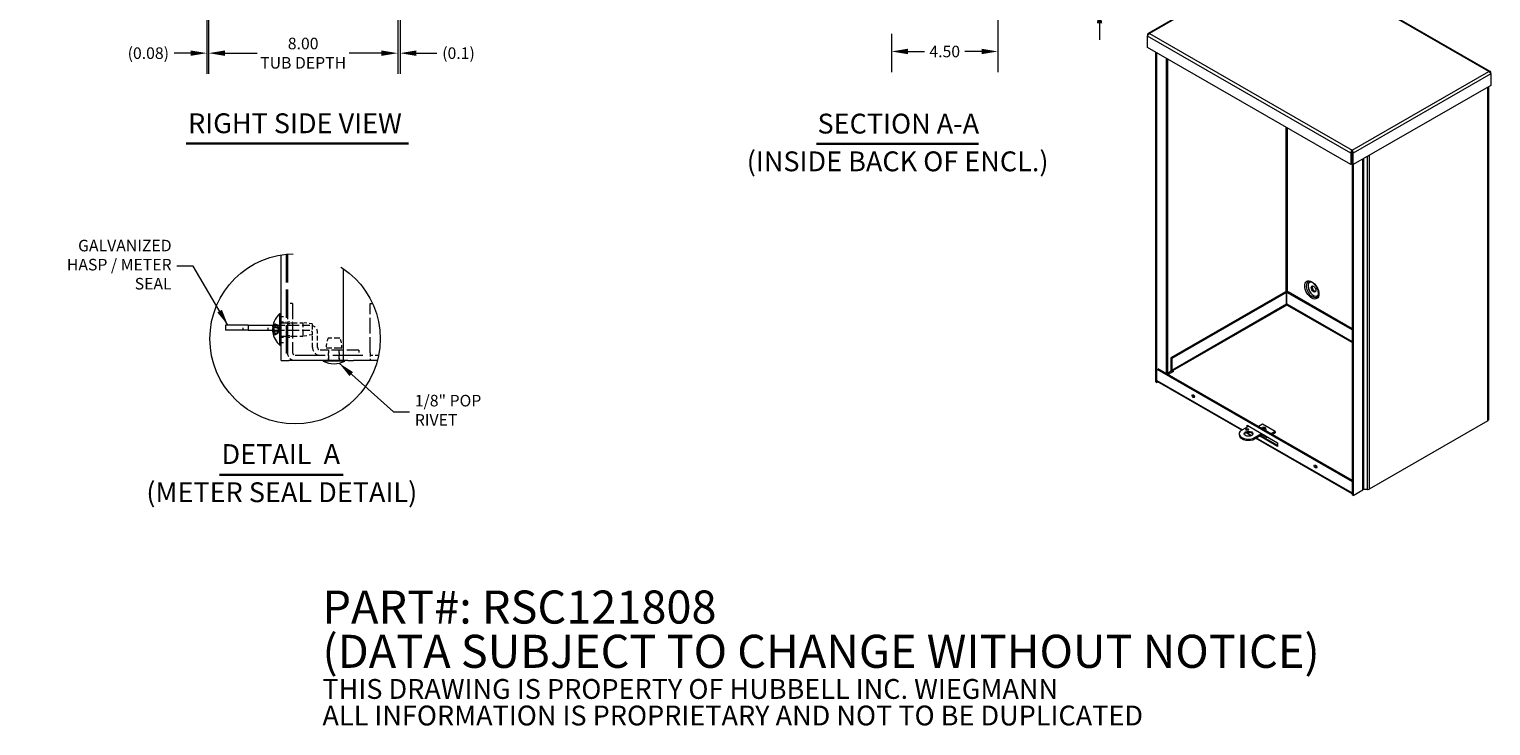
# Model space of a CAD drawing. Units: inches. Extents: x 8 to 115, y 4 to 70.
# Drawn here: x 53 to 115, y 4 to 33 of the extents above; entities that cross this region are included whole.
import ezdxf

# ---------------------------------------------------------------- set-up
doc = ezdxf.new("R2010")
doc.units = ezdxf.units.IN
doc.header["$LTSCALE"] = 7
doc.header["$MEASUREMENT"] = 0
doc.linetypes.add('DASHED', pattern=[0.2067, 0.1654, -0.0413])
doc.linetypes.add('DOUBLE_DASH_CHAIN', pattern=[1.2403, 0.6614, -0.0827, 0.1654, -0.0827, 0.1654, -0.0827])
doc.layers.get('0').update_dxf_attribs({"lineweight": 0})
for name, color, linetype, lineweight in [('Detail Boundary (ANSI)', 7, 'DOUBLE_DASH_CHAIN', 5), ('Dimension (ANSI)', 7, 'Continuous', 5), ('Hidden (ANSI)', 7, 'DASHED', 5), ('Symbol (ANSI)', 7, 'Continuous', 5), ('Visible (ANSI)', 7, 'Continuous', 5), ('Visible Narrow (ANSI)', 7, 'Continuous', 5)]:
    doc.layers.add(name, color=color, linetype=linetype, lineweight=lineweight)
doc.styles.add('DEFAULT-ANSI', font='tahoma.ttf')
doc.styles.add('Note Text (ANSI)', font='tahoma.ttf')
doc.styles.add('ROMANS', font='tahoma.ttf')
doc.styles.add('Text Style168', font='tahoma.ttf')
doc.dimstyles.new('Default (ANSI)', dxfattribs={"dimscale": 7, "dimtxt": 0.07, "dimasz": 0.098425, "dimexe": 0.125, "dimexo": 0.0625, "dimgap": 0.031496, "dimtad": 0, "dimtih": 1, "dimtoh": 1, "dimrnd": 1e-08, "dimzin": 0, "dimdsep": 46, "dimtxsty": 'ROMANS', "dimcen": 0.09, "dimdle": 0.393701, "dimclrd": 256, "dimclre": 256, "dimclrt": 256, "dimadec": 0, "dimazin": 0, "dimtfac": 1.428571, "dimtofl": 0, "dimtmove": 0, "dimatfit": 3, "dimfxl": 1, "dimtolj": 1, "dimtzin": 0, "dimlwd": -1, "dimlwe": -1, "dimarcsym": 0})
doc.dimstyles.new('Default (ANSI)$7', dxfattribs={"dimscale": 7, "dimtxt": 0.07, "dimasz": 0.098425, "dimexe": 0.125, "dimexo": 0.0625, "dimgap": 0.031496, "dimtad": 0, "dimtih": 1, "dimtoh": 1, "dimrnd": 1e-08, "dimzin": 0, "dimdsep": 46, "dimtxsty": 'ROMANS', "dimcen": 0.09, "dimdle": 0.393701, "dimclrd": 256, "dimclre": 256, "dimclrt": 256, "dimadec": 0, "dimazin": 0, "dimtfac": 1.428571, "dimtofl": 0, "dimtmove": 0, "dimatfit": 3, "dimfxl": 1, "dimtolj": 1, "dimtzin": 0, "dimlwd": -1, "dimlwe": -1, "dimarcsym": 0})

# ---------------------------------------------------------------- blocks, each defined once
blk = doc.blocks.new('*D5')
at = {"layer": 'Defpoints', "color": 0}
for p in [(95.342, 35.618), (98.627, 35.618), (95.889, 34.118)]:
    blk.add_point(p, dxfattribs=at)
at = {"layer": 'Dimension (ANSI)'}
for p, q in [((98.627, 36.307), (98.627, 36.996)), ((95.78, 35.618), (99.502, 35.618)), ((96.326, 34.118), (99.502, 34.118)), ((98.627, 33.429), (98.627, 32.74))]:
    blk.add_line(p, q, dxfattribs=at)
for points in [[(98.512, 36.307), (98.742, 36.307), (98.627, 35.618)], [(98.512, 33.429), (98.742, 33.429), (98.627, 34.118)]]:
    blk.add_solid(points, dxfattribs=at)
at = {"layer": 'Dimension (ANSI)', "insert": (98.627, 34.868), "char_height": 0.49, "attachment_point": 5, "style": 'ROMANS'}
blk.add_mtext('\\A1;1.50', dxfattribs=at)
blk = doc.blocks.new('*D13')
at = {"layer": 'Defpoints', "color": 0}
for p in [(60.928, 34.211), (68.928, 34.118), (60.928, 32.169)]:
    blk.add_point(p, dxfattribs=at)
at = {"layer": 'Dimension (ANSI)'}
for p, q in [((60.928, 33.774), (60.928, 31.294)), ((68.928, 33.681), (68.928, 31.294)), ((61.617, 32.169), (62.983, 32.169)), ((68.24, 32.169), (66.874, 32.169))]:
    blk.add_line(p, q, dxfattribs=at)
for points in [[(61.617, 32.284), (61.617, 32.054), (60.928, 32.169)], [(68.24, 32.284), (68.24, 32.054), (68.928, 32.169)]]:
    blk.add_solid(points, dxfattribs=at)
at = {"layer": 'Dimension (ANSI)', "insert": (64.928, 32.169), "char_height": 0.49, "attachment_point": 5, "style": 'ROMANS'}
blk.add_mtext('\\A1;8.00\\PTUB DEPTH', dxfattribs=at)
blk = doc.blocks.new('*D14')
at = {"layer": 'Defpoints', "color": 0}
for p in [(60.851, 34.118), (60.928, 34.211), (60.928, 32.169)]:
    blk.add_point(p, dxfattribs=at)
at = {"layer": 'Dimension (ANSI)'}
for p, q in [((60.851, 33.681), (60.851, 31.294)), ((60.928, 33.774), (60.928, 31.294)), ((60.162, 32.169), (59.473, 32.169)), ((61.617, 32.169), (62.306, 32.169))]:
    blk.add_line(p, q, dxfattribs=at)
for points in [[(60.162, 32.284), (60.162, 32.054), (60.851, 32.169)], [(61.617, 32.284), (61.617, 32.054), (60.928, 32.169)]]:
    blk.add_solid(points, dxfattribs=at)
at = {"layer": 'Dimension (ANSI)', "insert": (58.376, 32.169), "char_height": 0.49, "attachment_point": 5, "style": 'ROMANS'}
blk.add_mtext('\\A1;(0.08)', dxfattribs=at)
blk = doc.blocks.new('*D17')
at = {"layer": 'Defpoints', "color": 0}
for p in [(94.327, 34.602), (89.827, 33.42), (89.827, 32.24)]:
    blk.add_point(p, dxfattribs=at)
at = {"layer": 'Dimension (ANSI)'}
for p, q in [((94.327, 34.165), (94.327, 31.365)), ((89.827, 32.983), (89.827, 31.365)), ((90.516, 32.24), (91.223, 32.24)), ((93.638, 32.24), (92.931, 32.24))]:
    blk.add_line(p, q, dxfattribs=at)
for points in [[(90.516, 32.355), (90.516, 32.125), (89.827, 32.24)], [(93.638, 32.355), (93.638, 32.125), (94.327, 32.24)]]:
    blk.add_solid(points, dxfattribs=at)
at = {"layer": 'Dimension (ANSI)', "insert": (92.077, 32.24), "char_height": 0.49, "attachment_point": 5, "style": 'ROMANS'}
blk.add_mtext('\\A1;4.50', dxfattribs=at)
blk = doc.blocks.new('*D20')
at = {"layer": 'Defpoints', "color": 0}
for p in [(69.028, 35.291), (68.928, 34.118), (69.028, 32.169)]:
    blk.add_point(p, dxfattribs=at)
at = {"layer": 'Dimension (ANSI)'}
for p, q in [((69.028, 34.853), (69.028, 31.294)), ((68.928, 33.681), (68.928, 31.294)), ((68.24, 32.169), (67.551, 32.169)), ((69.717, 32.169), (70.59, 32.169))]:
    blk.add_line(p, q, dxfattribs=at)
for points in [[(68.24, 32.284), (68.24, 32.054), (68.928, 32.169)], [(69.717, 32.284), (69.717, 32.054), (69.028, 32.169)]]:
    blk.add_solid(points, dxfattribs=at)
at = {"layer": 'Dimension (ANSI)', "insert": (71.503, 32.169), "char_height": 0.49, "attachment_point": 5, "style": 'ROMANS'}
blk.add_mtext('\\A1;(0.1)', dxfattribs=at)
blk = doc.blocks.new('2dTransSymbol1')
at = {"layer": 'Detail Boundary (ANSI)', "ltscale": 0.521368}
blk.add_circle((9.2265, 2.8685), 0.5146, dxfattribs=at)

msp = doc.modelspace()

# ---------------------------------------------------------------- linework, layer by layer
at = {"layer": 'Hidden (ANSI)', "ltscale": 1.036779}
msp.add_line((64.21189, 23.66201), (64.21189, 19.16166), dxfattribs=at)
at = {"layer": 'Hidden (ANSI)', "ltscale": 1.037993}
msp.add_line((64.26645, 23.66728), (64.26645, 19.16166), dxfattribs=at)
at = {"layer": 'Hidden (ANSI)', "ltscale": 0.058946}
for p, q in [((64.48358, 21.56791), (64.26658, 21.56791)), ((62.38358, 20.43916), (62.38358, 20.65616)), ((63.44845, 20.43916), (63.44845, 20.65616)), ((63.69608, 20.43916), (63.69608, 20.65616)), ((63.88595, 20.43916), (63.88595, 20.65616)), ((63.99489, 21.02103), (64.21189, 21.02103)), ((63.99489, 20.80228), (64.21189, 20.80228)), ((64.26658, 20.80228), (64.48358, 20.80228)), ((64.26658, 20.73141), (64.48358, 20.73141)), ((63.99489, 20.14603), (64.21189, 20.14603)), ((63.99489, 19.92728), (64.21189, 19.92728)), ((64.26658, 20.21691), (64.48358, 20.21691)), ((64.26658, 20.14603), (64.48358, 20.14603)), ((65.99733, 19.37866), (65.99733, 19.59566)), ((65.99733, 19.16166), (65.99733, 19.37866)), ((66.47333, 19.37866), (66.47333, 19.59566)), ((66.47333, 19.16166), (66.47333, 19.37866)), ((67.28533, 19.59566), (67.28533, 19.37866))]:
    msp.add_line(p, q, dxfattribs=at)
at = {"layer": 'Hidden (ANSI)', "ltscale": 0.565833}
for p, q in [((64.26658, 21.56791), (64.26658, 19.48803)), ((64.48358, 21.56791), (64.48358, 19.48803)), ((67.76658, 19.48803), (67.76658, 21.56791))]:
    msp.add_line(p, q, dxfattribs=at)
at = {"layer": 'Hidden (ANSI)', "ltscale": 0.026858}
msp.add_line((67.76658, 21.56791), (67.86565, 21.56791), dxfattribs=at)
at = {"layer": 'Hidden (ANSI)', "ltscale": 0.427812}
msp.add_line((63.64332, 20.43916), (65.21595, 20.43916), dxfattribs=at)
at = {"layer": 'Hidden (ANSI)', "ltscale": 0.424167}
msp.add_line((63.65672, 20.65616), (65.21595, 20.65616), dxfattribs=at)
at = {"layer": 'Hidden (ANSI)', "ltscale": 0.056324}
msp.add_line((63.67817, 20.56475), (63.88553, 20.56294), dxfattribs=at)
at = {"layer": 'Hidden (ANSI)', "ltscale": 0.027089}
for p, q in [((63.68424, 20.73651), (63.68424, 20.68584)), ((63.68424, 20.37645), (63.68424, 20.29094))]:
    msp.add_line(p, q, dxfattribs=at)
at = {"layer": 'Hidden (ANSI)', "ltscale": 0.000345875}
msp.add_line((63.68424, 20.5734), (63.68424, 20.57187), dxfattribs=at)
at = {"layer": 'Hidden (ANSI)', "ltscale": 0.023429}
for p, q in [((63.83729, 20.6125), (63.83729, 20.65621)), ((63.83729, 20.53222), (63.83729, 20.60597)), ((63.83729, 20.34235), (63.83729, 20.4161)), ((63.83729, 20.29211), (63.83729, 20.33582))]:
    msp.add_line(p, q, dxfattribs=at)
at = {"layer": 'Hidden (ANSI)', "ltscale": 0.031099}
for q in [(63.88506, 20.5754), (63.88506, 20.37292)]:
    msp.add_line((63.93889, 20.47416), q, dxfattribs=at)
at = {"layer": 'Hidden (ANSI)', "ltscale": 0.253225}
for p, q in [((63.99489, 20.76116), (64.92589, 20.76116)), ((63.99489, 20.18716), (64.92589, 20.18716))]:
    msp.add_line(p, q, dxfattribs=at)
at = {"layer": 'Hidden (ANSI)', "ltscale": 0.245235}
msp.add_line((64.92589, 20.18716), (64.92589, 20.76116), dxfattribs=at)
at = {"layer": 'Hidden (ANSI)', "ltscale": 0.104818}
for p, q in [((65.30739, 20.70516), (64.92589, 20.76116)), ((65.30739, 20.24316), (64.92589, 20.18716))]:
    msp.add_line(p, q, dxfattribs=at)
at = {"layer": 'Hidden (ANSI)', "ltscale": 0.197365}
msp.add_line((65.30739, 20.70516), (65.30739, 20.24316), dxfattribs=at)
at = {"layer": 'Hidden (ANSI)', "ltscale": 0.06441}
msp.add_line((63.64846, 20.38331), (63.88553, 20.38538), dxfattribs=at)
at = {"layer": 'Hidden (ANSI)', "ltscale": 0.001067}
msp.add_line((63.68424, 20.26248), (63.68424, 20.2597), dxfattribs=at)
at = {"layer": 'Hidden (ANSI)', "ltscale": 0.169894}
for p, q in [((65.32533, 19.70503), (65.32533, 20.32978)), ((65.54233, 19.70503), (65.54233, 20.32978))]:
    msp.add_line(p, q, dxfattribs=at)
at = {"layer": 'Hidden (ANSI)', "ltscale": 0.215466}
msp.add_line((66.4875, 20.0998), (65.98315, 20.0998), dxfattribs=at)
at = {"layer": 'Hidden (ANSI)', "ltscale": 1.096698}
msp.add_line((64.59295, 19.37866), (67.76658, 19.37866), dxfattribs=at)
at = {"layer": 'Hidden (ANSI)', "ltscale": 0.444409}
msp.add_line((67.28533, 19.59566), (65.6517, 19.59566), dxfattribs=at)
at = {"layer": 'Hidden (ANSI)', "ltscale": 0.282095}
msp.add_line((66.56545, 19.6798), (65.90521, 19.6798), dxfattribs=at)
at = {"layer": 'Hidden (ANSI)', "ltscale": 0.121838}
for p, q in [((66.01658, 19.23166), (66.01658, 19.6798)), ((66.45408, 19.23166), (66.45408, 19.6798))]:
    msp.add_line(p, q, dxfattribs=at)
at = {"layer": 'Hidden (ANSI)', "ltscale": 0.139397}
msp.add_line((67.76658, 19.48803), (67.76658, 19.16166), dxfattribs=at)
at = {"layer": 'Hidden (ANSI)', "ltscale": 0.095749}
msp.add_line((67.76658, 19.37866), (68.11884, 19.37866), dxfattribs=at)
at = {"layer": 'Hidden (ANSI)', "ltscale": 0.139397}
for centre, radius, start, end in [((65.21595, 20.32978), 0.32638, 0, 90), ((64.59295, 19.48803), 0.32637, 180, 270), ((65.6517, 19.70503), 0.32637, 180, 270)]:
    msp.add_arc(centre, radius, start, end, dxfattribs=at)
at = {"layer": 'Hidden (ANSI)', "ltscale": 0.046648}
for centre, radius, start, end in [((65.21595, 20.32978), 0.10937, 0, 90), ((64.59295, 19.48803), 0.10938, 180, 270), ((65.6517, 19.70503), 0.10937, 180, 270)]:
    msp.add_arc(centre, radius, start, end, dxfattribs=at)
at = {"layer": 'Hidden (ANSI)', "ltscale": 0.117211}
for centre, start, end in [((66.82099, 19.72708), 156.0175471, 182.9553903), ((65.64967, 19.72708), 357.0446097, 23.9824529)]:
    msp.add_arc(centre, 0.917, start, end, dxfattribs=at)
at = {"layer": 'Hidden (ANSI)', "ltscale": 0.029819}
for centre, start, end in [((65.94658, 19.23166), 270, 0), ((66.52408, 19.23166), 180, 270)]:
    msp.add_arc(centre, 0.07, start, end, dxfattribs=at)
at = {"layer": 'Hidden (ANSI)', "ltscale": 0.040089}
for centre, major_axis, ratio, start_param, end_param in [((64.52712, 20.48571), (-0.88848, 0.017), 0.88991713, 5.97417462, 6.14038147), ((64.52712, 20.45993), (-0.88854, -0.01381), 0.8273236, 5.94429374, 6.1105006), ((64.52712, 20.49671), (-0.8886, 0.00871), 0.45603876, 0.1643031, 0.33050995), ((64.52712, 20.4532), (-0.8886, -0.00937), 0.56165782, 0.15390696, 0.32011382)]:
    msp.add_ellipse(centre, major_axis=major_axis, ratio=ratio, start_param=start_param, end_param=end_param, dxfattribs=at)
at = {"layer": 'Hidden (ANSI)', "ltscale": 0.014112}
for points in [[(63.64396, 20.57784), (63.64405, 20.57861), (63.64415, 20.57941), (63.64511, 20.58699), (63.64648, 20.59587), (63.64864, 20.60842), (63.64922, 20.61167), (63.64983, 20.61507)], [(63.64396, 20.47416), (63.64405, 20.47285), (63.64415, 20.47156), (63.64511, 20.46005), (63.64648, 20.45125), (63.64864, 20.44271), (63.64922, 20.44077), (63.64983, 20.43902)]]:
    msp.add_open_spline(points, degree=3, knots=[0.072733665, 0.072733665, 0.072733665, 0.072733665, 0.0758557588, 0.0758557588, 0.1010879591, 0.1010879591, 0.10923577, 0.10923577, 0.10923577, 0.10923577], dxfattribs=at)
at = {"layer": 'Hidden (ANSI)', "ltscale": 0.002359}
msp.add_open_spline([(63.64983, 20.57264), (63.64936, 20.57022), (63.6489, 20.56766), (63.64846, 20.56501)], degree=3, dxfattribs=at)
at = {"layer": 'Hidden (ANSI)', "ltscale": 0.00787}
for points, knots in [([(63.68532, 20.74237), (63.68462, 20.74052), (63.68424, 20.73837), (63.68424, 20.73426), (63.68483, 20.73161), (63.68675, 20.72745), (63.68843, 20.7252), (63.69165, 20.72231), (63.69356, 20.72106), (63.69548, 20.72019)], [0.0173374513, 0.0173374513, 0.0173374513, 0.0173374513, 0.0218953064, 0.0218953064, 0.0274003185, 0.0274003185, 0.0328849778, 0.0328849778, 0.0373294389, 0.0373294389, 0.0373294389, 0.0373294389]), ([(63.69548, 20.67076), (63.69356, 20.67155), (63.69165, 20.6727), (63.68843, 20.67536), (63.68675, 20.67743), (63.68483, 20.68128), (63.68424, 20.68374), (63.68424, 20.68757), (63.68462, 20.68956), (63.68532, 20.69129)], [0.05024115, 0.05024115, 0.05024115, 0.05024115, 0.054685611, 0.054685611, 0.0601702703, 0.0601702703, 0.0656752824, 0.0656752824, 0.0702331376, 0.0702331376, 0.0702331376, 0.0702331376]), ([(63.68532, 20.57488), (63.68462, 20.57392), (63.68424, 20.57282), (63.68424, 20.57072), (63.68483, 20.56936), (63.68675, 20.56725), (63.68843, 20.56611), (63.69165, 20.56467), (63.69356, 20.56404), (63.69548, 20.56361)], [0.0173374513, 0.0173374513, 0.0173374513, 0.0173374513, 0.0218953064, 0.0218953064, 0.0274003185, 0.0274003185, 0.0328849778, 0.0328849778, 0.0373294389, 0.0373294389, 0.0373294389, 0.0373294389]), ([(63.68532, 20.37344), (63.68462, 20.37439), (63.68424, 20.3755), (63.68424, 20.3776), (63.68483, 20.37896), (63.68675, 20.38107), (63.68843, 20.38221), (63.69165, 20.38365), (63.69356, 20.38428), (63.69548, 20.3847)], [0.0173374513, 0.0173374513, 0.0173374513, 0.0173374513, 0.0218953064, 0.0218953064, 0.0274003185, 0.0274003185, 0.0328849778, 0.0328849778, 0.0373294389, 0.0373294389, 0.0373294389, 0.0373294389]), ([(63.69548, 20.3013), (63.69356, 20.30074), (63.69165, 20.29994), (63.68843, 20.2981), (63.68675, 20.29668), (63.68483, 20.29404), (63.68424, 20.29236), (63.68424, 20.28977), (63.68462, 20.28842), (63.68532, 20.28725)], [0.05024115, 0.05024115, 0.05024115, 0.05024115, 0.054685611, 0.054685611, 0.0601702703, 0.0601702703, 0.0656752824, 0.0656752824, 0.0702331376, 0.0702331376, 0.0702331376, 0.0702331376]), ([(63.69548, 20.27756), (63.69356, 20.27677), (63.69165, 20.27562), (63.68843, 20.27296), (63.68675, 20.27089), (63.68483, 20.26704), (63.68424, 20.26458), (63.68424, 20.26075), (63.68462, 20.25876), (63.68532, 20.25703)], [0.05024115, 0.05024115, 0.05024115, 0.05024115, 0.054685611, 0.054685611, 0.0601702703, 0.0601702703, 0.0656752824, 0.0656752824, 0.0702331376, 0.0702331376, 0.0702331376, 0.0702331376])]:
    msp.add_open_spline(points, degree=3, knots=knots, dxfattribs=at)
at = {"layer": 'Hidden (ANSI)', "ltscale": 0.006047}
for points, knots in [([(63.69548, 20.64702), (63.69356, 20.64758), (63.69165, 20.64838), (63.68843, 20.65022), (63.68675, 20.65164), (63.68483, 20.65428), (63.68424, 20.65596), (63.68424, 20.65738)], [0.05024115, 0.05024115, 0.05024115, 0.05024115, 0.054685611, 0.054685611, 0.0601702703, 0.0601702703, 0.0656752824, 0.0656752824, 0.0656752824, 0.0656752824]), ([(63.68424, 20.21181), (63.68424, 20.21406), (63.68483, 20.21671), (63.68675, 20.22087), (63.68843, 20.22312), (63.69165, 20.22601), (63.69356, 20.22726), (63.69548, 20.22813)], [0.0218953064, 0.0218953064, 0.0218953064, 0.0218953064, 0.0274003185, 0.0274003185, 0.0328849778, 0.0328849778, 0.0373294389, 0.0373294389, 0.0373294389, 0.0373294389])]:
    msp.add_open_spline(points, degree=3, knots=knots, dxfattribs=at)
at = {"layer": 'Hidden (ANSI)', "ltscale": 0.043086}
for points, weights in [([(63.83729, 20.65621), (63.77766, 20.68319), (63.69548, 20.72019)], [1, 1.01386799054, 1.00236054296]), ([(63.69548, 20.67076), (63.77766, 20.63707), (63.83729, 20.6125)], [1.00236054296, 1.01386799054, 1]), ([(63.69548, 20.64702), (63.77766, 20.62329), (63.83729, 20.60597)], [1.00236054296, 1.01386799055, 1]), ([(63.83729, 20.53222), (63.77766, 20.54546), (63.69548, 20.56361)], [1, 1.01386799058, 1.00236054296]), ([(63.83729, 20.4161), (63.77766, 20.40286), (63.69548, 20.3847)], [1, 1.01386799058, 1.00236054297]), ([(63.69548, 20.3013), (63.77766, 20.32503), (63.83729, 20.34235)], [1.00236054296, 1.01386799056, 1]), ([(63.69548, 20.27756), (63.77766, 20.31125), (63.83729, 20.33582)], [1.00236054296, 1.01386799054, 1]), ([(63.83729, 20.29211), (63.77766, 20.26513), (63.69548, 20.22813)], [1, 1.01386799054, 1.00236054296])]:
    msp.add_rational_spline(points, weights, degree=2, dxfattribs=at)
at = {"layer": 'Hidden (ANSI)', "ltscale": 0.01435}
for points, weights in [([(63.86189, 20.61423), (63.85135, 20.63232), (63.83729, 20.65621)], [1.26415938142, 1.1355693027, 1]), ([(63.83729, 20.6125), (63.85135, 20.59041), (63.86189, 20.57368)], [1, 1.1355693027, 1.26415938142]), ([(63.83729, 20.60597), (63.85135, 20.59083), (63.86189, 20.57936)], [1, 1.1355693027, 1.26415938142]), ([(63.86189, 20.51095), (63.85135, 20.52012), (63.83729, 20.53222)], [1.26415938142, 1.1355693027, 1]), ([(63.86189, 20.43737), (63.85135, 20.4282), (63.83729, 20.4161)], [1.26415938142, 1.1355693027, 1]), ([(63.83729, 20.33582), (63.85135, 20.3579), (63.86189, 20.37464)], [1, 1.1355693027, 1.26415938142]), ([(63.83729, 20.34235), (63.85135, 20.35749), (63.86189, 20.36896)], [1, 1.1355693027, 1.26415938142]), ([(63.86189, 20.33409), (63.85135, 20.316), (63.83729, 20.29211)], [1.26415938142, 1.1355693027, 1])]:
    msp.add_rational_spline(points, weights, degree=2, dxfattribs=at)
at = {"layer": 'Hidden (ANSI)', "ltscale": 0.046049}
for points in [[(63.86189, 20.57936), (63.86765, 20.57309), (63.87337, 20.56837), (63.88071, 20.56405), (63.88354, 20.56297), (63.88749, 20.56292), (63.88857, 20.56397), (63.88857, 20.56774), (63.88749, 20.57071), (63.88354, 20.57836), (63.88071, 20.58304), (63.87337, 20.59508), (63.86765, 20.60434), (63.86189, 20.61423)], [(63.86189, 20.57368), (63.86765, 20.56454), (63.87337, 20.55389), (63.88071, 20.5367), (63.88354, 20.52894), (63.88749, 20.51308), (63.88857, 20.50498), (63.88857, 20.49025), (63.88749, 20.48263), (63.88354, 20.46875), (63.88071, 20.46246), (63.87337, 20.44946), (63.86765, 20.44238), (63.86189, 20.43737)], [(63.86189, 20.37464), (63.86765, 20.38378), (63.87337, 20.39443), (63.88071, 20.41162), (63.88354, 20.41938), (63.88749, 20.43523), (63.88857, 20.44334), (63.88857, 20.45807), (63.88749, 20.46569), (63.88354, 20.47957), (63.88071, 20.48586), (63.87337, 20.49886), (63.86765, 20.50594), (63.86189, 20.51095)], [(63.86189, 20.36896), (63.86765, 20.37523), (63.87337, 20.37995), (63.88071, 20.38427), (63.88354, 20.38535), (63.88749, 20.3854), (63.88857, 20.38435), (63.88857, 20.38058), (63.88749, 20.37761), (63.88354, 20.36996), (63.88071, 20.36528), (63.87337, 20.35324), (63.86765, 20.34398), (63.86189, 20.33409)]]:
    msp.add_open_spline(points, degree=3, knots=[0.304491021, 0.304491021, 0.304491021, 0.304491021, 0.329715169, 0.329715169, 0.346259274, 0.346259274, 0.362803379, 0.362803379, 0.379347483, 0.379347483, 0.395891588, 0.395891588, 0.421115737, 0.421115737, 0.421115737, 0.421115737], dxfattribs=at)
at = {"layer": 'Hidden (ANSI)', "ltscale": 0.014928}
msp.add_open_spline([(63.64983, 20.36743), (63.64799, 20.37386), (63.64633, 20.37886), (63.64459, 20.38263), (63.64412, 20.38324), (63.64379, 20.38324)], degree=3, knots=[0, 0, 0, 0, 0.0252937697, 0.0252937697, 0.0382839262, 0.0382839262, 0.0382839262, 0.0382839262], dxfattribs=at)
at = {"layer": 'Symbol (ANSI)', "lineweight": 30}
for p, q in [((59.97449, 28.34631), (69.38535, 28.34631)), ((86.65044, 28.33331), (93.50659, 28.33331)), ((61.39087, 14.32733), (66.62079, 14.32733))]:
    msp.add_line(p, q, dxfattribs=at)
at = {"layer": 'Visible (ANSI)'}
for p, q in [((106.48989, 36.34404), (100.6855, 33.00151)), ((115.15663, 31.39858), (106.56871, 36.34404)), ((100.67732, 32.94396), (100.65894, 32.95455)), ((100.65894, 32.95455), (100.65894, 32.89506)), ((100.65894, 32.40923), (100.65894, 32.89506)), ((109.26118, 27.45553), (100.65894, 32.40923)), ((101.00703, 18.25918), (101.00703, 32.20877)), ((101.05087, 18.23393), (101.05087, 32.18353)), ((101.49282, 31.92903), (101.49282, 18.59202)), ((115.16481, 31.34103), (115.18319, 31.35162)), ((115.18319, 31.29213), (115.18319, 31.35162)), ((115.18319, 31.29213), (115.18319, 30.8063)), ((115.18319, 30.8063), (109.36448, 27.45553)), ((115.08609, 30.75038), (115.08609, 16.6445)), ((109.30502, 27.9666), (109.26118, 27.94136)), ((109.26118, 27.94136), (109.26118, 27.45553)), ((109.30502, 27.9666), (109.30502, 27.48078)), ((109.31184, 28.01166), (109.31184, 13.47676)), ((109.31283, 28.0131), (109.31283, 28.06379)), ((109.32064, 27.9666), (109.32064, 27.48078)), ((109.32064, 27.9666), (109.36448, 27.94136)), ((109.36448, 27.45553), (109.36448, 27.94136)), ((109.30502, 27.48078), (109.26118, 27.45553)), ((109.32064, 27.48078), (109.36448, 27.45553)), ((109.35568, 27.4606), (109.35568, 13.45151)), ((63.99489, 19.16166), (63.99489, 23.63269)), ((66.61989, 23.05195), (66.61989, 19.16166)), ((106.5001, 22.06317), (101.64585, 19.26779)), ((106.54394, 22.03793), (101.68969, 19.24255)), ((106.54394, 22.03793), (106.5001, 22.06317)), ((106.54394, 21.5521), (106.54394, 22.03793)), ((106.55957, 22.03793), (106.60341, 22.06317)), ((109.31184, 20.453), (106.55957, 22.03793)), ((106.55957, 21.5521), (106.55957, 22.03793)), ((109.31184, 20.50349), (106.60341, 22.06317)), ((63.94488, 19.80216), (63.94488, 21.14616)), ((63.94488, 21.14616), (63.99489, 21.14616)), ((62.60268, 20.65616), (61.63983, 20.65616)), ((61.63983, 20.65616), (61.63983, 20.43916)), ((62.60268, 20.43916), (61.63983, 20.43916)), ((62.60268, 20.65616), (63.65672, 20.65616)), ((62.60268, 20.65616), (62.60268, 20.43916)), ((62.60268, 20.43916), (63.64332, 20.43916)), ((63.64379, 20.56505), (63.67817, 20.56475)), ((63.68424, 20.65738), (63.68424, 20.5734)), ((63.64379, 20.38327), (63.64846, 20.38331)), ((63.68424, 20.2597), (63.68424, 20.21181)), ((63.94488, 19.80216), (63.99489, 19.80216)), ((101.68969, 19.24255), (101.64585, 19.26779)), ((101.64585, 19.26779), (101.64585, 18.78197)), ((101.68969, 19.24255), (101.68969, 18.75672)), ((63.99489, 19.16166), (64.32127, 19.16166)), ((66.61989, 19.16166), (64.32127, 19.16166)), ((65.77683, 19.13716), (65.77683, 19.16166)), ((66.69383, 19.13716), (65.77683, 19.13716)), ((66.82364, 19.16166), (66.61989, 19.16166)), ((66.69383, 19.13716), (66.69383, 19.16166)), ((66.82364, 19.16166), (67.05442, 19.16166)), ((68.06879, 19.16166), (67.05442, 19.16166)), ((101.0509, 18.79601), (109.31184, 14.03885)), ((101.09474, 18.82125), (109.31184, 14.08934)), ((101.50197, 18.62287), (101.6652, 18.71687)), ((101.75633, 18.69279), (101.53707, 18.56653)), ((101.71178, 18.71845), (101.75633, 18.69279)), ((101.71232, 18.66745), (101.71178, 18.66776)), ((101.00703, 18.25918), (101.05087, 18.23393)), ((101.0896, 18.25623), (101.05087, 18.23393)), ((104.64828, 16.20693), (101.0703, 18.26734)), ((104.94232, 16.37625), (104.57652, 16.1656)), ((105.04852, 15.97644), (104.83128, 16.10154)), ((104.87202, 16.33577), (104.87202, 16.41673)), ((104.87202, 16.41673), (106.15365, 15.67869)), ((104.91586, 16.39149), (104.91586, 16.36102)), ((105.52256, 16.46268), (105.35652, 16.36706)), ((106.05996, 16.15321), (105.52256, 16.46268)), ((106.05996, 16.15321), (105.89392, 16.05759)), ((105.93793, 16.03225), (106.05996, 16.10252)), ((106.05996, 16.15321), (106.05996, 16.10252)), ((115.05878, 16.60653), (110.03109, 13.71128)), ((104.53354, 16.06173), (104.53354, 16.01104)), ((105.11392, 15.85614), (105.47972, 16.06678)), ((105.11392, 15.80545), (105.52373, 16.04144)), ((105.11392, 15.85614), (105.11392, 15.80545)), ((109.31184, 13.52136), (105.22969, 15.87211)), ((106.15365, 15.5254), (105.39063, 15.96479)), ((105.43447, 15.99004), (106.15365, 15.57589)), ((105.4876, 16.02063), (105.68338, 15.90789)), ((105.66398, 15.95073), (105.66398, 15.96067)), ((105.72992, 15.91246), (105.73881, 15.91758)), ((106.15365, 15.67869), (106.15365, 15.5254)), ((109.35568, 13.45151), (109.77031, 13.69028)), ((109.96515, 13.69555), (109.7924, 13.69555)), ((109.35568, 13.45151), (109.31184, 13.47676))]:
    msp.add_line(p, q, dxfattribs=at)
for centre, radius, start, end in [((64.5269, 20.47416), 0.88901, 130.8959862, 173.3030696), ((64.5269, 20.47416), 0.88901, 186.6969304, 229.1040138), ((66.23533, 19.98946), 0.9678, 241.7217834, 298.2782166)]:
    msp.add_arc(centre, radius, start, end, dxfattribs=at)
for centre, major_axis, ratio in [((107.68312, 22.1871), (-0.07018, 0.12186), 0.57809312), ((102.59602, 17.65075), (-0.03668, 0.06369), 0.57809312), ((104.93354, 16.06173), (-0.1875, 0), 0.5758617), ((104.87998, 16.23855), (-0.0625, 0), 0.5758617), ((105.57913, 16.30354), (-0.07205, 0), 0.5758617), ((107.76674, 14.67313), (-0.03668, 0.06369), 0.57809312)]:
    msp.add_ellipse(centre, major_axis=major_axis, ratio=ratio, dxfattribs=at)
for centre, major_axis, ratio, start_param, end_param in [((107.72696, 22.21235), (0.07018, -0.12186), 0.57809312, 3.45800017, 5.96677779), ((106.55175, 21.5054), (0.03125, 0), 0.5758617, 1.32149106, 1.82010159), ((64.52712, 20.49512), (-0.8886, 0.00937), 0.56165782, 5.96307149, 6.12927835), ((64.52712, 20.45161), (-0.8886, -0.00871), 0.45603876, 5.95267535, 6.11888221), ((64.52712, 20.48839), (-0.88854, 0.01381), 0.8273236, 0.17268471, 0.33889157), ((64.52712, 20.46261), (-0.88848, -0.017), 0.88991713, 0.14280383, 0.30901069), ((101.52407, 18.61015), (-0.03125, 0), 0.5758617, 5.49778714, 6.28318531), ((101.71178, 18.74399), (0.04653, -0.08081), 0.57809312, 3.92892453, 5.49972085), ((101.71178, 18.74399), (0.01559, -0.02708), 0.57809312, 3.92892453, 5.49972085), ((102.63986, 17.67599), (0.03668, -0.06369), 0.57809312, 3.77925771, 5.64552026), ((104.93354, 16.06173), (-0.4, 0), 0.5758617, 5.81534757, 8.32181937), ((104.93354, 16.01104), (0.1875, 0), 0.5758617, 0.23693325, 2.9046594), ((104.87998, 16.18787), (-0.0625, 0), 0.5758617, 3.92284332, 5.50193464), ((105.57913, 16.20544), (0.09432, 0), 0.5758617, 5.94808205, 6.24681234), ((114.99284, 16.6445), (0.09325, 0), 0.5758617, 5.49778714, 6.28318531), ((104.93354, 16.01104), (-0.4, 0), 0.5758617, 0, 2.03863406), ((105.72992, 15.9887), (-0.04653, -0.08081), 0.57809312, 5.49585344, 7.06664976), ((107.81058, 14.69838), (0.03668, -0.06369), 0.57809312, 3.77925771, 5.64552026), ((109.7924, 13.67756), (0.03125, 0), 0.5758617, 1.57079633, 2.35619449), ((109.96515, 13.74925), (-0.09325, 0), 0.5758617, 1.57079633, 2.35619449)]:
    msp.add_ellipse(centre, major_axis=major_axis, ratio=ratio, start_param=start_param, end_param=end_param, dxfattribs=at)
for points, knots in [([(100.73916, 33.00104), (100.71093, 33.01335), (100.68333, 33.00761), (100.6693, 32.98583), (100.6638, 32.9773), (100.66028, 32.96655), (100.65894, 32.95455)], [0, 0, 0, 0, 1.12870504, 1.12870504, 1.12870504, 1.57079633, 1.57079633, 1.57079633, 1.57079633]), ([(100.65894, 32.89506), (100.66236, 32.92177), (100.68108, 32.95656), (100.70693, 32.97978), (100.71705, 32.98887), (100.7281, 32.99621), (100.73916, 33.00104)], [0, 0, 0, 0, 1.12870504, 1.12870504, 1.12870504, 1.57079633, 1.57079633, 1.57079633, 1.57079633]), ([(115.18319, 31.35162), (115.17977, 31.38227), (115.16105, 31.40338), (115.1352, 31.40471), (115.12508, 31.40523), (115.11403, 31.40294), (115.10297, 31.39811)], [0, 0, 0, 0, 1.12870504, 1.12870504, 1.12870504, 1.57079633, 1.57079633, 1.57079633, 1.57079633]), ([(115.10297, 31.39811), (115.1312, 31.3858), (115.1588, 31.35615), (115.17283, 31.32608), (115.17833, 31.31431), (115.18185, 31.30259), (115.18319, 31.29213)], [0, 0, 0, 0, 1.12870504, 1.12870504, 1.12870504, 1.57079633, 1.57079633, 1.57079633, 1.57079633]), ([(109.31283, 28.06379), (109.29144, 28.04753), (109.27069, 28.01395), (109.26349, 27.97994), (109.26068, 27.96662), (109.25984, 27.95336), (109.26118, 27.94136)], [0, 0, 0, 0, 1.12870504, 1.12870504, 1.12870504, 1.57079633, 1.57079633, 1.57079633, 1.57079633]), ([(109.31283, 28.0131), (109.3064, 28.00422), (109.30076, 27.98506), (109.30431, 27.96934), (109.30451, 27.96841), (109.30475, 27.9675), (109.30502, 27.9666)], [0, 0, 0, 0, 1.48347479, 1.48347479, 1.48347479, 1.57079633, 1.57079633, 1.57079633, 1.57079633]), ([(109.36448, 27.94136), (109.3679, 27.97201), (109.35602, 28.01075), (109.33702, 28.0379), (109.32958, 28.04854), (109.32121, 28.05742), (109.31283, 28.06379)], [0, 0, 0, 0, 1.12870504, 1.12870504, 1.12870504, 1.57079633, 1.57079633, 1.57079633, 1.57079633]), ([(109.31283, 28.0131), (109.31926, 28.00422), (109.32489, 27.98506), (109.32135, 27.96934), (109.32114, 27.96841), (109.32091, 27.9675), (109.32064, 27.9666)], [0, 0, 0, 0, 1.48347479, 1.48347479, 1.48347479, 1.57079633, 1.57079633, 1.57079633, 1.57079633]), ([(107.87722, 21.91209), (107.88503, 21.93115), (107.89043, 21.9556), (107.89323, 22.01097), (107.89111, 22.04132), (107.87919, 22.10604), (107.86929, 22.14044), (107.84222, 22.2096), (107.82494, 22.24435), (107.78477, 22.31011), (107.76185, 22.34109), (107.71323, 22.39567), (107.68755, 22.41931), (107.63692, 22.45692), (107.61198, 22.47101), (107.57232, 22.48693), (107.5567, 22.49108), (107.54269, 22.49301)], [5.91725188, 5.91725188, 5.91725188, 5.91725188, 6.22644887, 6.22644887, 6.51704902, 6.51704902, 6.81201192, 6.81201192, 7.11149307, 7.11149307, 7.41224832, 7.41224832, 7.71063771, 7.71063771, 8.00379203, 8.00379203, 8.21604764, 8.21604764, 8.21604764, 8.21604764]), ([(106.55175, 21.5056), (106.54532, 21.51448), (106.53969, 21.53364), (106.54323, 21.54936), (106.54344, 21.55029), (106.54368, 21.5512), (106.54394, 21.5521)], [0, 0, 0, 0, 1.48347479, 1.48347479, 1.48347479, 1.57079633, 1.57079633, 1.57079633, 1.57079633]), ([(106.55175, 21.5056), (106.55818, 21.51448), (106.56382, 21.53364), (106.56028, 21.54936), (106.56007, 21.55029), (106.55983, 21.5512), (106.55957, 21.5521)], [0, 0, 0, 0, 1.48347479, 1.48347479, 1.48347479, 1.57079633, 1.57079633, 1.57079633, 1.57079633]), ([(63.64983, 20.37568), (63.64798, 20.38518), (63.64633, 20.39665), (63.64402, 20.4207), (63.64336, 20.43329), (63.64306, 20.45609), (63.6434, 20.46778), (63.64511, 20.48827), (63.64648, 20.49707), (63.64864, 20.50561), (63.64922, 20.50755), (63.64983, 20.5093)], [0, 0, 0, 0, 0.025311779, 0.025311779, 0.050623559, 0.050623559, 0.075855759, 0.075855759, 0.101087959, 0.101087959, 0.10923577, 0.10923577, 0.10923577, 0.10923577]), ([(63.64983, 20.58089), (63.64798, 20.57446), (63.64633, 20.56945), (63.64402, 20.56448), (63.64336, 20.56451), (63.64308, 20.56862), (63.64332, 20.57239), (63.64396, 20.57784)], [0, 0, 0, 0, 0.0253117793, 0.0253117793, 0.0506235586, 0.0506235586, 0.072733665, 0.072733665, 0.072733665, 0.072733665]), ([(63.64846, 20.56501), (63.64717, 20.55725), (63.64604, 20.5486), (63.64402, 20.52761), (63.64336, 20.51503), (63.64308, 20.49364), (63.64332, 20.48343), (63.64396, 20.47416)], [0.0064586361, 0.0064586361, 0.0064586361, 0.0064586361, 0.0253117793, 0.0253117793, 0.0506235586, 0.0506235586, 0.072733665, 0.072733665, 0.072733665, 0.072733665]), ([(63.64379, 20.38324), (63.64348, 20.38324), (63.64329, 20.38269), (63.64306, 20.37944), (63.6434, 20.37484), (63.64511, 20.36134), (63.64648, 20.35245), (63.64864, 20.3399), (63.64922, 20.33665), (63.64983, 20.33325)], [0.0382839262, 0.0382839262, 0.0382839262, 0.0382839262, 0.0505875394, 0.0505875394, 0.0758377508, 0.0758377508, 0.1010879621, 0.1010879621, 0.109235773, 0.109235773, 0.109235773, 0.109235773]), ([(105.51071, 16.31654), (105.50748, 16.31091), (105.50436, 16.30479), (105.49979, 16.2944), (105.4982, 16.29043), (105.4967, 16.28633)], [1.846129319, 1.846129319, 1.846129319, 1.846129319, 1.917147763, 1.917147763, 1.958209476, 1.958209476, 1.958209476, 1.958209476]), ([(105.67339, 16.20346), (105.67392, 16.2119), (105.67393, 16.22044), (105.67292, 16.23733), (105.67189, 16.24568), (105.66891, 16.26186), (105.66696, 16.26969), (105.66234, 16.28457), (105.65968, 16.29162), (105.6539, 16.30479), (105.65078, 16.31091), (105.64755, 16.31654)], [5.27006825, 5.27006825, 5.27006825, 5.27006825, 5.341086694, 5.341086694, 5.412105138, 5.412105138, 5.483123582, 5.483123582, 5.554142026, 5.554142026, 5.62516047, 5.62516047, 5.62516047, 5.62516047])]:
    msp.add_open_spline(points, degree=3, knots=knots, dxfattribs=at)
for points in [[(63.68424, 20.65738), (63.68424, 20.65855), (63.68462, 20.6599), (63.68532, 20.66107)], [(63.68532, 20.20595), (63.68462, 20.2078), (63.68424, 20.20995), (63.68424, 20.21181)]]:
    msp.add_open_spline(points, degree=3, dxfattribs=at)
at = {"layer": 'Visible Narrow (ANSI)'}
for p, q in [((106.5293, 36.33536), (100.73916, 33.00104)), ((115.10297, 31.39811), (106.5293, 36.33536)), ((109.26118, 27.94136), (100.65894, 32.89506)), ((100.73916, 33.00104), (109.31283, 28.06379)), ((101.4655, 18.60775), (101.4655, 31.94476)), ((101.50197, 31.92376), (101.50197, 18.62287)), ((109.31283, 28.06379), (115.10297, 31.39811)), ((115.18319, 31.29213), (109.36448, 27.94136)), ((115.05878, 16.60653), (115.05878, 30.73466)), ((106.52966, 22.04615), (106.52966, 29.02851)), ((106.57385, 29.00306), (106.57385, 22.04615)), ((110.03109, 27.8394), (110.03109, 13.71128)), ((109.77031, 13.69028), (109.77031, 27.68923)), ((109.7924, 27.70195), (109.7924, 13.69555)), ((109.96515, 13.69555), (109.96515, 27.80143)), ((101.68969, 18.75672), (106.54394, 21.5521)), ((106.55175, 21.5056), (101.71178, 18.71845)), ((109.31184, 19.91617), (106.55175, 21.5056)), ((106.55957, 21.5521), (109.31184, 19.96717)), ((101.64585, 18.78197), (101.68969, 18.75672)), ((101.71178, 18.71845), (101.71178, 18.66776)), ((101.0509, 18.31018), (104.67577, 16.22276)), ((104.86782, 16.11216), (105.0766, 15.99193)), ((105.25718, 15.88794), (109.31184, 13.55302)), ((105.51509, 16.03647), (105.66398, 15.95073)), ((105.66398, 15.95073), (105.67262, 15.9557)), ((105.72992, 15.9227), (105.72992, 15.91246))]:
    msp.add_line(p, q, dxfattribs=at)
msp.add_ellipse((107.61241, 22.14638), major_axis=(-0.21053, 0.36559), ratio=0.57809312, dxfattribs=at)
for centre, major_axis, start_param, end_param in [((107.63469, 22.15921), (-0.1833, 0.31831), 5.86178686, 9.84617641), ((107.68277, 22.1869), (0.16371, -0.28429), 2.85615804, 6.56861992), ((107.68312, 22.1871), (0.16328, -0.28354), 2.85103579, 6.57374217)]:
    msp.add_ellipse(centre, major_axis=major_axis, ratio=0.57809312, start_param=start_param, end_param=end_param, dxfattribs=at)

# ---------------------------------------------------------------- block references
at = {"xscale": 7, "yscale": 7, "zscale": 7}
msp.add_blockref('2dTransSymbol1', (0, 0), dxfattribs=at)

# ---------------------------------------------------------------- texts
at = {"layer": 'Symbol (ANSI)', "char_height": 0.84, "attachment_point": 7}
for s, insert, style in [('RIGHT SIDE VIEW', (60.05849, 28.51897), 'Text Style168'), ('SECTION A-A', (86.69345, 28.50461), 'Text Style168'), ('(INSIDE BACK OF ENCL.)', (83.69878, 26.90715), 'DEFAULT-ANSI'), ('DETAIL  A', (61.47487, 14.51633), 'Text Style168'), ('(METER SEAL DETAIL)', (58.29183, 12.90117), 'DEFAULT-ANSI')]:
    msp.add_mtext(s, dxfattribs=dict(at, insert=insert, style=style))
at = {"layer": 'Symbol (ANSI)'}
for s, insert, char_height, width, attachment_point, line_spacing_factor, style in [('{GALVANIZED\\PHASP / METER SEAL}', (59.36214, 23.15378), 0.49, 6.0749672, 6, 0.987884, 'ROMANS'), ('{\\fRomanS|b0|i0|c0|p2;\\H2x;PART#: RSC121808\\P(DATA SUBJECT TO CHANGE WITHOUT NOTICE)\\H1.6157x; \\H0.61894x;\\P \\H1.352x; \\H0.73963x;\\P\\H0.6x;THIS DRAWING IS PROPERTY OF HUBBELL INC. WIEGMANN\\H1.5633x; \\H0.63966x;\\PALL INFORMATION IS PROPRIETARY AND NOT TO BE DUPLICATED\\H1.234x; \\H0.81039x;\\P\\H1.2571x; }', (65.74506, 6.42653), 0.7, 51.6837098, 4, 0.802644, 'Note Text (ANSI)')]:
    msp.add_mtext(s, dxfattribs=dict(at, insert=insert, char_height=char_height, width=width, attachment_point=attachment_point, line_spacing_factor=line_spacing_factor, style=style))
at = {"layer": 'Symbol (ANSI)', "insert": (69.65442, 16.98852), "char_height": 0.49, "width": 4.7483143, "attachment_point": 4, "style": 'ROMANS'}
msp.add_mtext('{1/8" POP RIVET}', dxfattribs=at)

# ---------------------------------------------------------------- dimensions: what is measured, and where the dimension line sits
at = {"layer": 'Dimension (ANSI)'}
dim = msp.add_linear_dim(base=(98.6271, 35.61804), p1=(95.88874, 34.11804), p2=(95.34236, 35.61804), angle=90, dimstyle='Default (ANSI)', override={"dimdec": 2, "dimtp": 0, "dimtm": 0, "dimtdec": 2, "dimatfit": 1}, dxfattribs=at)
dim.commit()
dim.dimension.update_dxf_attribs({"geometry": '*D5', "text_midpoint": (98.6271, 34.86804), "dimtype": 160})
for base, p2, text, override, picture, middle in [((69.0285, 32.16911), (69.0285, 35.29085), '(<>)', {"dimgap": 0.031496, "dimtih": 0, "dimtoh": 0, "dimdec": 1, "dimtol": 0, "dimlim": 0, "dimtp": 0, "dimtm": 0, "dimtdec": 2, "dimatfit": 1}, '*D20', (71.50326, 32.16911)), ((60.9285, 32.16911), (60.9285, 34.21129), '<>\\PTUB DEPTH', {"dimtih": 0, "dimtoh": 0, "dimdec": 2, "dimtp": 0, "dimtm": 0, "dimtdec": 2, "dimatfit": 1}, '*D13', (64.9285, 32.16911))]:
    dim = msp.add_linear_dim(base=base, p1=(68.9285, 34.11804), p2=p2, angle=180, text=text, dimstyle='Default (ANSI)', override=override, dxfattribs=at)
    dim.commit()
    dim.dimension.update_dxf_attribs({"geometry": picture, "text_midpoint": middle, "dimtype": 160})
dim = msp.add_linear_dim(base=(60.9285, 32.16911), p1=(60.85087, 34.11804), p2=(60.9285, 34.21129), text='(<>)', dimstyle='Default (ANSI)', override={"dimgap": 0.031496, "dimtih": 0, "dimtoh": 0, "dimdec": 2, "dimtol": 0, "dimlim": 0, "dimtp": 0, "dimtm": 0, "dimtdec": 2, "dimatfit": 1}, dxfattribs=at)
dim.commit()
dim.dimension.update_dxf_attribs({"geometry": '*D14', "text_midpoint": (58.37611, 32.16911), "dimtype": 160})
dim = msp.add_linear_dim(base=(89.82674, 32.24021), p1=(94.32674, 34.60242), p2=(89.82674, 33.42004), dimstyle='Default (ANSI)', override={"dimtih": 0, "dimtoh": 0, "dimdec": 2, "dimtp": 0, "dimtm": 0, "dimtdec": 2, "dimatfit": 1}, dxfattribs=at)
dim.commit()
dim.dimension.update_dxf_attribs({"geometry": '*D17', "text_midpoint": (92.07674, 32.24021), "dimtype": 160})

# ---------------------------------------------------------------- leaders
at = {"layer": 'Symbol (ANSI)', "annotation_type": 0, "has_hookline": 1}
for points, hookline_direction, text_width in [([(61.74488, 20.65616), (60.27159, 23.15378), (59.58261, 23.15378)], 1, 6.0248), ([(66.45063, 19.04591), (68.74497, 16.98852), (69.43395, 16.98852)], 0, 4.67458)]:
    msp.add_leader(points, dimstyle='Default (ANSI)$7', override={"dimtad": 0}, dxfattribs=dict(at, hookline_direction=hookline_direction, text_width=text_width))

doc.saveas('drawing.dxf')
